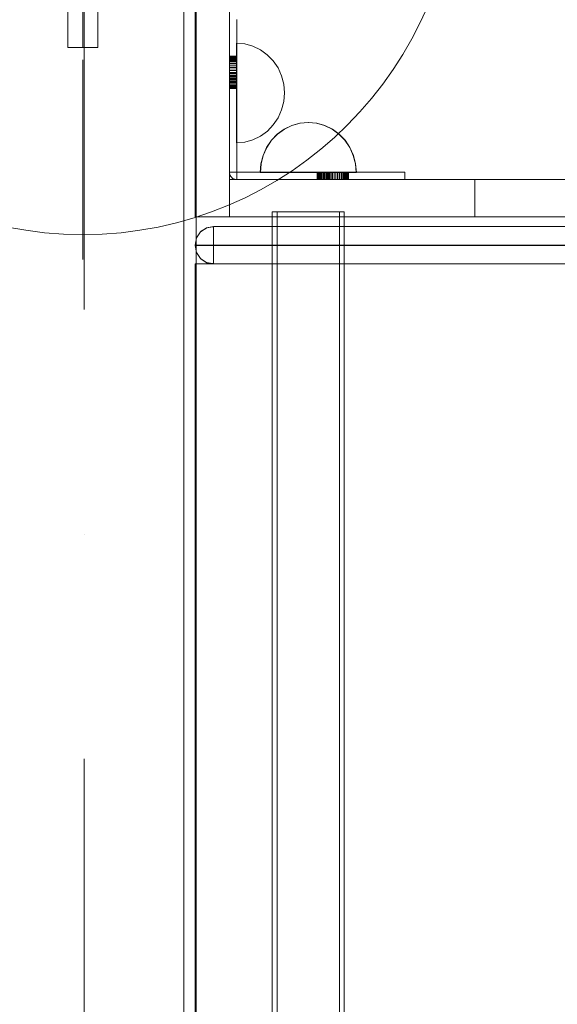
# Model space of a CAD drawing. Units: millimetres. Extents: x 8840 to 14416, y 13656 to 17984.
# Drawn here: x 10917 to 11132, y 15558 to 15953 of the extents above; entities that cross this region are included whole.
import ezdxf

# ---------------------------------------------------------------- set-up
doc = ezdxf.new("R2010")
doc.units = ezdxf.units.MM
doc.header["$MEASUREMENT"] = 0
for name, pattern in [('Krawędzie ukryte', [170, 120, -50]), ('Kropki i Kreski', [360, 180, -90, 0, -90]), ('Wipeout_Contour', [1000, 0, -1000])]:
    doc.linetypes.add(name, pattern=pattern)
doc.layers.add('STREFA', color=7, linetype='Continuous')
doc.layers.add('STREFA_Nr_pióra__7', color=7, linetype='Continuous', lineweight=18)
doc.layers.add('ZESTAW_Nr_pióra__7', color=7, linetype='Continuous', lineweight=18)
doc.styles.add('GENERATED_STYLE_1', font='txt')
doc.dimstyles.new('GENERATED_STYLE__1', dxfattribs={"dimtxt": 150, "dimasz": 114, "dimexe": 0.18, "dimexo": 300, "dimgap": 0.09, "dimtad": 1, "dimtih": 1, "dimtoh": 1, "dimdec": 0, "dimlfac": 0.1, "dimzin": 0, "dimdsep": 46, "dimtxsty": 'GENERATED_STYLE_1', "dimblk": 'ARROWHEAD_5', "dimblk1": 'ARROWHEAD_5', "dimblk2": 'ARROWHEAD_5', "dimcen": 0.09, "dimclrd": 7, "dimclre": 7, "dimclrt": 7, "dimazin": 0, "dimtfac": 1, "dimtdec": 4, "dimtmove": 0, "dimatfit": 3, "dimfxl": 0, "dimtolj": 1, "dimtzin": 0, "dimarcsym": 0})
doc.dimstyles.new('GENERATED_STYLE__2', dxfattribs={"dimtxt": 150, "dimasz": 114, "dimexe": 0.18, "dimexo": 300, "dimgap": 0.09, "dimtad": 1, "dimdec": 0, "dimlfac": 0.1, "dimzin": 0, "dimdsep": 46, "dimtxsty": 'GENERATED_STYLE_1', "dimblk": 'ARROWHEAD_5', "dimblk1": 'ARROWHEAD_5', "dimblk2": 'ARROWHEAD_5', "dimcen": 0.09, "dimclrd": 7, "dimclre": 7, "dimclrt": 7, "dimazin": 0, "dimtfac": 1, "dimtdec": 4, "dimtmove": 0, "dimatfit": 3, "dimfxl": 0, "dimtolj": 1, "dimtzin": 0, "dimarcsym": 0})

# ---------------------------------------------------------------- blocks, each defined once
blk = doc.blocks.new('*D1')
at = {"layer": 'STREFA_Nr_pióra__7', "linetype": 'Continuous'}
for points in [[(8844.21, 17757.44), (8960.09, 17726.39), (8960.09, 17788.49)], [(13830.06, 17757.44), (13714.18, 17788.49), (13714.18, 17726.39)]]:
    blk.add_hatch(color=256, dxfattribs=at).paths.add_polyline_path(points)
for p, q in [((8844.21, 17644.94), (8844.21, 17869.94)), ((13830.06, 17644.94), (13830.06, 17869.94)), ((8844.21, 17757.44), (8960.09, 17788.49)), ((8960.09, 17788.49), (8960.09, 17726.39)), ((13830.06, 17757.44), (13714.18, 17788.49)), ((13714.18, 17726.39), (13714.18, 17788.49)), ((8844.21, 17757.44), (8960.09, 17726.39)), ((8960.09, 17757.44), (13714.18, 17757.44)), ((13830.06, 17757.44), (13714.18, 17726.39))]:
    blk.add_line(p, q, dxfattribs=at)
at = {"color": 254, "linetype": 'Wipeout_Contour', "lineweight": 0, "ltscale": 84628.740865}
blk.add_wipeout([(11144.58, 17765.63), (11529.69, 17765.63), (11529.69, 17959.25), (11144.58, 17959.25)], dxfattribs=at).dxf.layer = 'STREFA'
at = {"layer": 'STREFA_Nr_pióra__7', "insert": (11166.39, 17787.44), "char_height": 150, "attachment_point": 7, "style": 'GENERATED_STYLE_1'}
blk.add_mtext('\\A1;{\\fArial|b0|i0|c238|p38;499}', dxfattribs=at)
blk = doc.blocks.new('ARROWHEAD_5')
at = {"color": 0, "linetype": 'Continuous', "lineweight": 0}
blk.add_line((0, 0), (-1, 0), dxfattribs=at)
blk.add_solid([(-1, 0.2679), (0, 0), (-1, -0.2679), (-1, 0.2679)], dxfattribs=at)
blk = doc.blocks.new('*D3')
at = {"layer": 'STREFA_Nr_pióra__7', "linetype": 'Continuous'}
for points in [[(14303.81, 17560.71), (14272.76, 17444.83), (14334.86, 17444.83)], [(14303.81, 13656.6), (14334.86, 13772.48), (14272.76, 13772.48)]]:
    blk.add_hatch(color=256, dxfattribs=at).paths.add_polyline_path(points)
for p, q in [((14416.31, 17560.71), (14191.31, 17560.71)), ((14303.81, 17560.71), (14272.76, 17444.83)), ((14303.81, 17560.71), (14334.86, 17444.83)), ((14334.86, 17444.83), (14272.76, 17444.83)), ((14303.81, 13772.48), (14303.81, 17444.83)), ((14303.81, 13656.6), (14272.76, 13772.48)), ((14272.76, 13772.48), (14334.86, 13772.48)), ((14303.81, 13656.6), (14334.86, 13772.48)), ((14416.31, 13656.6), (14191.31, 13656.6))]:
    blk.add_line(p, q, dxfattribs=at)
at = {"color": 254, "linetype": 'Wipeout_Contour', "lineweight": 0, "ltscale": 84404.561322}
blk.add_wipeout([(14295.62, 15416.1), (14295.62, 15801.21), (14102, 15801.21), (14102, 15416.1)], dxfattribs=at).dxf.layer = 'STREFA'
at = {"layer": 'STREFA_Nr_pióra__7', "insert": (14273.81, 15437.91), "char_height": 150, "attachment_point": 7, "rotation": 90, "style": 'GENERATED_STYLE_1'}
blk.add_mtext('\\A1;{\\fArial|b0|i0|c238|p38;390}', dxfattribs=at)

msp = doc.modelspace()

# ---------------------------------------------------------------- linework, layer by layer
at = {"layer": 'ZESTAW_Nr_pióra__7', "linetype": 'Continuous'}
for p, q in [((10936.1, 16091.91), (10936.1, 15941.91)), ((10948.1, 15941.91), (10948.1, 16091.91)), ((10987.6, 16016.91), (10987.6, 15200.91)), ((10987.1, 15989.04), (10987.1, 15874.04)), ((11000.94, 15989.04), (11000.94, 15888.93)), ((11003.81, 15953.1), (11003.81, 15943.37)), ((10936.1, 15941.91), (10948.1, 15941.91)), ((11007.02, 15943.39), (11003.68, 15943.69)), ((11003.68, 15943.39), (11003.68, 15943.69)), ((11007.02, 15943.39), (11003.68, 15943.69)), ((11003.68, 15942.49), (11003.68, 15943.39)), ((11003.69, 15941.01), (11003.68, 15942.49)), ((11003.81, 15943.37), (11003.81, 15931.89)), ((11010.26, 15942.49), (11007.02, 15943.39)), ((11010.26, 15942.49), (11007.02, 15943.39)), ((11013.31, 15941.02), (11010.26, 15942.49)), ((11013.31, 15941.02), (11010.26, 15942.49)), ((11003.81, 15938.39), (11000.94, 15938.39)), ((11003.81, 15938.32), (11000.94, 15938.32)), ((11003.81, 15938.08), (11000.94, 15938.08)), ((11003.69, 15939.01), (11003.69, 15941.01)), ((11003.69, 15936.55), (11003.69, 15939.01)), ((11003.81, 15938.39), (11003.81, 15938.39)), ((11003.81, 15938.32), (11003.81, 15938.32)), ((11003.81, 15938.08), (11003.81, 15938.08)), ((11016.05, 15939.02), (11013.31, 15941.02)), ((11016.05, 15939.02), (11013.31, 15941.02)), ((11018.43, 15936.56), (11016.05, 15939.02)), ((11018.43, 15936.56), (11016.05, 15939.02)), ((10942.1, 15936.91), (10942.1, 15856.91)), ((11003.81, 15937.78), (11000.94, 15937.78)), ((11003.81, 15937.59), (11000.94, 15937.59)), ((11003.81, 15937.38), (11000.94, 15937.38)), ((11003.81, 15937.27), (11000.94, 15937.27)), ((11003.81, 15937.07), (11000.94, 15937.07)), ((11003.81, 15937.07), (11000.94, 15937.07)), ((11003.81, 15936.8), (11000.94, 15936.8)), ((11003.81, 15936.54), (11000.94, 15936.54)), ((11003.81, 15936.3), (11000.94, 15936.3)), ((11003.81, 15935.64), (11000.94, 15935.64)), ((11003.81, 15935.51), (11000.94, 15935.51)), ((11003.81, 15934.86), (11000.94, 15934.86)), ((11003.81, 15934.77), (11000.94, 15934.77)), ((11003.81, 15934.05), (11000.94, 15934.05)), ((11003.69, 15933.69), (11003.69, 15936.55)), ((11003.81, 15937.78), (11003.81, 15937.78)), ((11003.81, 15937.59), (11003.81, 15937.59)), ((11003.81, 15937.38), (11003.81, 15937.38)), ((11003.81, 15937.27), (11003.81, 15937.27)), ((11003.81, 15936.8), (11003.81, 15936.8)), ((11003.81, 15936.54), (11003.81, 15936.54)), ((11003.81, 15936.3), (11003.81, 15936.3)), ((11003.81, 15935.64), (11003.81, 15935.64)), ((11003.81, 15935.51), (11003.81, 15935.51)), ((11003.81, 15934.86), (11003.81, 15934.86)), ((11003.81, 15934.77), (11003.81, 15934.77)), ((11003.81, 15934.05), (11003.81, 15934.05)), ((11020.35, 15933.71), (11018.43, 15936.56)), ((11020.35, 15933.71), (11018.43, 15936.56)), ((11003.81, 15933.78), (11000.94, 15933.78)), ((11003.81, 15932.83), (11000.94, 15932.83)), ((11003.81, 15932.7), (11000.94, 15932.7)), ((11003.81, 15931.89), (11000.94, 15931.89)), ((11003.81, 15931.87), (11000.94, 15931.87)), ((11003.81, 15931.87), (11000.94, 15931.87)), ((11003.81, 15931.52), (11000.94, 15931.52)), ((11003.81, 15931.52), (11000.94, 15931.52)), ((11003.81, 15930.84), (11000.94, 15930.84)), ((11003.81, 15930.84), (11000.94, 15930.84)), ((11003.81, 15930.36), (11000.94, 15930.36)), ((11003.81, 15930.36), (11000.94, 15930.36)), ((11003.81, 15930.05), (11000.94, 15930.05)), ((11003.81, 15930.05), (11000.94, 15930.05)), ((11003.69, 15930.53), (11003.69, 15933.69)), ((11003.7, 15927.17), (11003.69, 15930.53)), ((11003.81, 15933.78), (11003.81, 15933.78)), ((11003.81, 15932.83), (11003.81, 15932.83)), ((11003.81, 15932.7), (11003.81, 15932.7)), ((11003.81, 15931.89), (11003.81, 15931.89)), ((11003.81, 15931.89), (11003.81, 15891.91)), ((11021.77, 15930.55), (11020.35, 15933.71)), ((11021.77, 15930.55), (11020.35, 15933.71)), ((11022.64, 15927.18), (11021.77, 15930.55)), ((11022.64, 15927.18), (11021.77, 15930.55)), ((11003.81, 15929.54), (11000.94, 15929.54)), ((11003.81, 15929.54), (11000.94, 15929.54)), ((11003.81, 15929.11), (11000.94, 15929.11)), ((11003.81, 15929.11), (11000.94, 15929.11)), ((11003.81, 15928.56), (11000.94, 15928.56)), ((11003.81, 15928.56), (11000.94, 15928.56)), ((11003.81, 15928.29), (11000.94, 15928.29)), ((11003.81, 15928.29), (11000.94, 15928.29)), ((11003.81, 15927.89), (11000.94, 15927.89)), ((11003.81, 15927.89), (11000.94, 15927.89)), ((11003.81, 15927.71), (11000.94, 15927.71)), ((11003.81, 15927.71), (11000.94, 15927.71)), ((11003.81, 15927.26), (11000.94, 15927.26)), ((11003.81, 15927.26), (11000.94, 15927.26)), ((11003.81, 15927.18), (11000.94, 15927.18)), ((11003.81, 15927.18), (11000.94, 15927.18)), ((11003.81, 15926.73), (11000.94, 15926.73)), ((11003.81, 15926.73), (11000.94, 15926.73)), ((11003.81, 15926.71), (11000.94, 15926.71)), ((11003.81, 15926.71), (11000.94, 15926.71)), ((11003.81, 15926.3), (11000.94, 15926.3)), ((11003.81, 15926.3), (11000.94, 15926.3)), ((11003.81, 15926.22), (11000.94, 15926.22)), ((11003.81, 15926.22), (11000.94, 15926.22)), ((11003.7, 15923.69), (11003.7, 15927.17)), ((11022.94, 15923.71), (11022.64, 15927.18)), ((11022.94, 15923.71), (11022.64, 15927.18)), ((11003.81, 15925.94), (11000.94, 15925.94)), ((11003.81, 15925.94), (11000.94, 15925.94)), ((11003.81, 15925.82), (11000.94, 15925.82)), ((11003.81, 15925.82), (11000.94, 15925.82)), ((11003.81, 15925.7), (11000.94, 15925.7)), ((11003.81, 15925.7), (11000.94, 15925.7)), ((11003.81, 15925.57), (11000.94, 15925.57)), ((11003.81, 15925.57), (11000.94, 15925.57)), ((11003.81, 15925.48), (11000.94, 15925.48)), ((11003.81, 15925.48), (11000.94, 15925.48)), ((11003.81, 15925.42), (11000.94, 15925.42)), ((11003.81, 15925.42), (11000.94, 15925.42)), ((11003.81, 15925.4), (11000.94, 15925.4)), ((11003.81, 15925.4), (11000.94, 15925.4)), ((11003.7, 15920.22), (11003.7, 15923.69)), ((11022.94, 15923.71), (11022.65, 15920.24)), ((11022.94, 15923.71), (11022.65, 15920.24)), ((11003.71, 15916.85), (11003.7, 15920.22)), ((11022.65, 15920.24), (11021.79, 15916.87)), ((11022.65, 15920.24), (11021.79, 15916.87)), ((11003.71, 15913.69), (11003.71, 15916.85)), ((11021.79, 15916.87), (11020.37, 15913.71)), ((11021.79, 15916.87), (11020.37, 15913.71)), ((11003.71, 15910.84), (11003.71, 15913.69)), ((11003.71, 15908.37), (11003.71, 15910.84)), ((11018.45, 15910.85), (11016.08, 15908.38)), ((11018.45, 15910.85), (11016.08, 15908.38)), ((11020.37, 15913.71), (11018.45, 15910.85)), ((11020.37, 15913.71), (11018.45, 15910.85)), ((11025.82, 15910.64), (11022.78, 15909.16)), ((11025.91, 15910.64), (11022.87, 15909.16)), ((11029.05, 15911.54), (11025.82, 15910.64)), ((11029.15, 15911.54), (11025.91, 15910.64)), ((11032.4, 15911.84), (11029.05, 15911.54)), ((11032.49, 15911.84), (11029.15, 15911.54)), ((11032.4, 15911.84), (11035.74, 15911.54)), ((11032.49, 15911.84), (11035.83, 15911.54)), ((11035.74, 15911.54), (11038.98, 15910.64)), ((11035.83, 15911.54), (11039.07, 15910.64)), ((11038.98, 15910.64), (11042.02, 15909.16)), ((11039.07, 15910.64), (11042.11, 15909.16)), ((11003.71, 15906.37), (11003.71, 15908.37)), ((11003.72, 15904.9), (11003.71, 15906.37)), ((11013.34, 15906.38), (11010.3, 15904.9)), ((11013.33, 15906.38), (11010.3, 15904.9)), ((11016.08, 15908.38), (11013.33, 15906.38)), ((11016.08, 15908.38), (11013.34, 15906.38)), ((11020.03, 15907.16), (11017.66, 15904.7)), ((11020.12, 15907.16), (11017.75, 15904.7)), ((11022.78, 15909.16), (11020.03, 15907.16)), ((11022.87, 15909.16), (11020.12, 15907.16)), ((11042.02, 15909.16), (11044.76, 15907.16)), ((11042.11, 15909.16), (11044.86, 15907.16)), ((11044.76, 15907.16), (11047.13, 15904.7)), ((11044.86, 15907.16), (11047.23, 15904.7)), ((11003.72, 15904), (11003.72, 15904.9)), ((11007.06, 15904), (11003.72, 15903.69)), ((11007.06, 15904), (11003.72, 15903.69)), ((11003.72, 15903.69), (11003.72, 15904)), ((11010.3, 15904.9), (11007.06, 15904)), ((11010.3, 15904.9), (11007.06, 15904)), ((11017.66, 15904.7), (11015.73, 15901.84)), ((11017.75, 15904.7), (11015.83, 15901.84)), ((11047.13, 15904.7), (11049.06, 15901.84)), ((11047.23, 15904.7), (11049.15, 15901.84)), ((11014.32, 15898.68), (11013.45, 15895.31)), ((11014.41, 15898.68), (11013.54, 15895.31)), ((11015.73, 15901.84), (11014.32, 15898.68)), ((11015.83, 15901.84), (11014.41, 15898.68)), ((11049.06, 15901.84), (11050.48, 15898.68)), ((11049.15, 15901.84), (11050.57, 15898.68)), ((11050.48, 15898.68), (11051.34, 15895.31)), ((11050.57, 15898.68), (11051.44, 15895.31)), ((11013.45, 15895.31), (11013.16, 15891.84)), ((11013.54, 15895.31), (11013.25, 15891.84)), ((11051.34, 15895.31), (11051.64, 15891.84)), ((11051.44, 15895.31), (11051.73, 15891.84)), ((11003.81, 15891.91), (11000.94, 15891.91)), ((11001.03, 15891.14), (11000.94, 15891.65)), ((11001.2, 15890.65), (11001.03, 15891.14)), ((11001.45, 15890.19), (11001.2, 15890.65)), ((11042.27, 15891.91), (11003.81, 15891.91)), ((11003.81, 15888.93), (11003.81, 15891.91)), ((11013.45, 15891.84), (11013.16, 15891.84)), ((11014.32, 15891.84), (11013.45, 15891.84)), ((11015.73, 15891.84), (11014.32, 15891.84)), ((11017.66, 15891.84), (11015.73, 15891.84)), ((11020.03, 15891.84), (11017.66, 15891.84)), ((11022.78, 15891.84), (11020.03, 15891.84)), ((11025.82, 15891.84), (11022.78, 15891.84)), ((11029.05, 15891.84), (11025.82, 15891.84)), ((11032.4, 15891.84), (11029.05, 15891.84)), ((11035.74, 15891.84), (11032.4, 15891.84)), ((11038.98, 15891.84), (11035.74, 15891.84)), ((11036.02, 15888.93), (11036.02, 15891.91)), ((11036.04, 15888.93), (11036.04, 15891.91)), ((11036.11, 15888.93), (11036.11, 15891.91)), ((11036.11, 15888.93), (11036.11, 15891.91)), ((11036.19, 15888.93), (11036.19, 15891.91)), ((11036.31, 15888.93), (11036.31, 15891.91)), ((11036.43, 15888.93), (11036.43, 15891.91)), ((11036.43, 15888.93), (11036.43, 15891.91)), ((11036.54, 15888.93), (11036.54, 15891.91)), ((11036.54, 15888.93), (11036.54, 15891.91)), ((11036.81, 15888.93), (11036.81, 15891.91)), ((11036.81, 15888.93), (11036.81, 15891.91)), ((11036.89, 15888.93), (11036.89, 15891.91)), ((11037.29, 15888.93), (11037.29, 15891.91)), ((11037.29, 15888.93), (11037.29, 15891.91)), ((11037.3, 15888.93), (11037.3, 15891.91)), ((11037.74, 15888.93), (11037.74, 15891.91)), ((11037.74, 15888.93), (11037.74, 15891.91)), ((11037.82, 15888.93), (11037.82, 15891.91)), ((11037.82, 15888.93), (11037.82, 15891.91)), ((11038.25, 15888.93), (11038.25, 15891.91)), ((11038.25, 15888.93), (11038.25, 15891.91)), ((11038.42, 15888.93), (11038.42, 15891.91)), ((11038.42, 15888.93), (11038.42, 15891.91)), ((11038.8, 15888.93), (11038.8, 15891.91)), ((11038.8, 15888.93), (11038.8, 15891.91)), ((11042.02, 15891.84), (11038.98, 15891.84)), ((11039.07, 15888.93), (11039.07, 15891.91)), ((11039.07, 15888.93), (11039.07, 15891.91)), ((11039.59, 15888.93), (11039.59, 15891.91)), ((11039.59, 15888.93), (11039.59, 15891.91)), ((11040.01, 15888.93), (11040.01, 15891.91)), ((11040.01, 15888.93), (11040.01, 15891.91)), ((11040.5, 15888.93), (11040.5, 15891.91)), ((11040.5, 15888.93), (11040.5, 15891.91)), ((11040.8, 15888.93), (11040.8, 15891.91)), ((11040.8, 15888.93), (11040.8, 15891.91)), ((11041.26, 15888.93), (11041.26, 15891.91)), ((11041.26, 15888.93), (11041.26, 15891.91)), ((11041.92, 15888.93), (11041.92, 15891.91)), ((11041.92, 15888.93), (11041.92, 15891.91)), ((11044.76, 15891.84), (11042.02, 15891.84)), ((11042.25, 15888.93), (11042.25, 15891.91)), ((11053.32, 15891.91), (11042.27, 15891.91)), ((11042.27, 15888.93), (11042.27, 15891.91)), ((11043.05, 15888.93), (11043.05, 15891.91)), ((11043.05, 15888.93), (11043.05, 15891.91)), ((11043.18, 15888.93), (11043.18, 15891.91)), ((11044.09, 15888.93), (11044.09, 15891.91)), ((11044.09, 15888.93), (11044.09, 15891.91)), ((11044.34, 15888.93), (11044.34, 15891.91)), ((11047.13, 15891.84), (11044.76, 15891.84)), ((11045.04, 15888.93), (11045.04, 15891.91)), ((11045.13, 15888.93), (11045.13, 15891.91)), ((11045.75, 15888.93), (11045.75, 15891.91)), ((11045.88, 15888.93), (11045.88, 15891.91)), ((11046.51, 15888.93), (11046.51, 15891.91)), ((11046.51, 15888.93), (11046.51, 15891.91)), ((11046.74, 15888.93), (11046.74, 15891.91)), ((11046.74, 15888.93), (11046.74, 15891.91)), ((11046.99, 15888.93), (11046.99, 15891.91)), ((11049.06, 15891.84), (11047.13, 15891.84)), ((11047.26, 15888.93), (11047.26, 15891.91)), ((11047.26, 15888.93), (11047.26, 15891.91)), ((11047.44, 15888.93), (11047.44, 15891.91)), ((11047.44, 15888.93), (11047.44, 15891.91)), ((11047.55, 15888.93), (11047.55, 15891.91)), ((11047.55, 15888.93), (11047.55, 15891.91)), ((11047.76, 15888.93), (11047.76, 15891.91)), ((11047.76, 15888.93), (11047.76, 15891.91)), ((11047.93, 15888.93), (11047.93, 15891.91)), ((11048.22, 15888.93), (11048.22, 15891.91)), ((11048.45, 15888.93), (11048.45, 15891.91)), ((11048.52, 15888.93), (11048.52, 15891.91)), ((11050.48, 15891.84), (11049.06, 15891.84)), ((11051.34, 15891.84), (11050.48, 15891.84)), ((11051.64, 15891.84), (11051.34, 15891.84)), ((11051.73, 15891.84), (11051.64, 15891.84)), ((11062.68, 15891.91), (11053.32, 15891.91)), ((11068.93, 15891.91), (11062.68, 15891.91)), ((11071.13, 15891.91), (11068.93, 15891.91)), ((11071.13, 15891.91), (11071.13, 15891.91)), ((11071.13, 15888.93), (11071.13, 15891.91)), ((11000.94, 15888.93), (11099.26, 15888.93)), ((11000.94, 15874.04), (11000.94, 15888.93)), ((11001.77, 15889.8), (11001.45, 15890.19)), ((11002.16, 15889.46), (11001.77, 15889.8)), ((11002.16, 15889.46), (11002.16, 15889.46)), ((11002.59, 15889.2), (11002.16, 15889.46)), ((11002.59, 15889.2), (11002.59, 15889.2)), ((11003.07, 15889.02), (11002.59, 15889.2)), ((11003.07, 15889.02), (11003.07, 15889.02)), ((11003.56, 15888.93), (11003.07, 15889.02)), ((11003.56, 15888.93), (11003.56, 15888.93)), ((11099.26, 15874.04), (11099.26, 15888.93)), ((11099.26, 15888.93), (11121.78, 15888.93)), ((11121.78, 15888.93), (11141.87, 15888.93)), ((11018.04, 15876.04), (11018.04, 15343.04)), ((11018.54, 15876.04), (11018.04, 15876.04)), ((11019.98, 15876.04), (11018.54, 15876.04)), ((11019.97, 15876.04), (11019.97, 15343.04)), ((11022.27, 15876.04), (11019.98, 15876.04)), ((11025.26, 15876.04), (11022.27, 15876.04)), ((11028.74, 15876.04), (11025.26, 15876.04)), ((11032.47, 15876.04), (11028.74, 15876.04)), ((11036.21, 15876.04), (11032.47, 15876.04)), ((11039.69, 15876.04), (11036.21, 15876.04)), ((11042.68, 15876.04), (11039.69, 15876.04)), ((11044.97, 15876.04), (11042.68, 15876.04)), ((11046.41, 15876.04), (11044.97, 15876.04)), ((11044.98, 15876.04), (11044.98, 15343.04)), ((11046.9, 15876.04), (11046.41, 15876.04)), ((11046.9, 15876.04), (11046.9, 15343.04)), ((10987.1, 15874.04), (11000.94, 15874.04)), ((11000.94, 15874.04), (11099.26, 15874.04)), ((11099.26, 15874.04), (11121.78, 15874.04)), ((11121.78, 15874.04), (11141.87, 15874.04)), ((10989.24, 15867.97), (10987.64, 15865.56)), ((10991.65, 15869.58), (10989.24, 15867.97)), ((10991.81, 15869.67), (10989.25, 15867.97)), ((10989.54, 15868.28), (10989.25, 15867.97)), ((10991.81, 15869.67), (10989.54, 15868.28)), ((10994.49, 15870.15), (10991.65, 15869.58)), ((10994.97, 15870.15), (10991.66, 15869.58)), ((10991.81, 15869.67), (10991.66, 15869.58)), ((10994.97, 15870.15), (10991.81, 15869.67)), ((10994.49, 15870.15), (10994.49, 15869.58)), ((10994.97, 15870.15), (10994.49, 15870.15)), ((10994.49, 15867.97), (10994.49, 15869.58)), ((10994.49, 15865.56), (10994.49, 15867.97)), ((10994.97, 15870.15), (10997.49, 15870.15)), ((10997.49, 15870.15), (11001.36, 15870.15)), ((11001.36, 15870.15), (11006.48, 15870.15)), ((11006.48, 15870.15), (11012.68, 15870.15)), ((11019.78, 15870.15), (11012.68, 15870.15)), ((11019.78, 15870.15), (11027.57, 15870.15)), ((11027.57, 15870.15), (11035.71, 15870.15)), ((11035.71, 15870.15), (11044.95, 15870.15)), ((11044.95, 15870.15), (11292.32, 15870.15)), ((10987.07, 15862.72), (10987.64, 15865.56)), ((10994.49, 15862.72), (10994.49, 15865.56)), ((10987.07, 15862.57), (10987.07, 15862.72)), ((10987.69, 15862.72), (10987.07, 15862.72)), ((10987.07, 15862.57), (10987.64, 15859.73)), ((10987.07, 15862.57), (10987.69, 15862.57)), ((10987.64, 15859.73), (10989.24, 15857.32)), ((10990.59, 15862.72), (10987.69, 15862.72)), ((10987.69, 15862.57), (10990.59, 15862.57)), ((10990.59, 15862.72), (10995.07, 15862.72)), ((10995.07, 15862.57), (10990.59, 15862.57)), ((10994.49, 15862.57), (10994.49, 15862.72)), ((10994.49, 15862.57), (10994.49, 15859.73)), ((10994.49, 15857.32), (10994.49, 15859.73)), ((10995.07, 15862.72), (11000.97, 15862.72)), ((10995.07, 15862.57), (11000.97, 15862.57)), ((11000.97, 15862.72), (11008.13, 15862.72)), ((11008.13, 15862.57), (11000.97, 15862.57)), ((11016.33, 15862.72), (11008.13, 15862.72)), ((11008.13, 15862.57), (11016.33, 15862.57)), ((11025.31, 15862.72), (11016.33, 15862.72)), ((11025.31, 15862.57), (11016.33, 15862.57)), ((11034.81, 15862.72), (11025.31, 15862.72)), ((11034.81, 15862.57), (11025.31, 15862.57)), ((11034.81, 15862.72), (11044.87, 15862.72)), ((11034.81, 15862.57), (11044.87, 15862.57)), ((11292.05, 15862.72), (11044.87, 15862.72)), ((11292.05, 15862.57), (11044.87, 15862.57)), ((11104.38, 15855.15), (10987.07, 15855.15)), ((10987.07, 15363.57), (10987.07, 15855.15)), ((10989.24, 15857.32), (10991.65, 15855.71)), ((10989.25, 15857.32), (10991.81, 15855.62)), ((10989.25, 15857.32), (10989.54, 15857.02)), ((10991.81, 15855.62), (10989.54, 15857.02)), ((10994.49, 15855.15), (10991.65, 15855.71)), ((10994.97, 15855.15), (10991.66, 15855.71)), ((10991.66, 15855.71), (10991.81, 15855.62)), ((10994.97, 15855.15), (10991.81, 15855.62)), ((10994.49, 15855.71), (10994.49, 15857.32)), ((10994.49, 15855.15), (10994.49, 15855.71)), ((10994.49, 15855.15), (10994.97, 15855.15)), ((10997.49, 15855.15), (10994.97, 15855.15)), ((10997.49, 15855.15), (11001.36, 15855.15)), ((11001.36, 15855.15), (11006.48, 15855.15)), ((11006.48, 15855.15), (11012.68, 15855.15)), ((11012.68, 15855.15), (11019.78, 15855.15)), ((11027.57, 15855.15), (11019.78, 15855.15)), ((11027.57, 15855.15), (11035.71, 15855.15)), ((11035.71, 15855.15), (11044.95, 15855.15)), ((11044.95, 15855.15), (11292.32, 15855.15)), ((11362.23, 15855.15), (11104.38, 15855.15))]:
    msp.add_line(p, q, dxfattribs=at)
at = {"layer": 'ZESTAW_Nr_pióra__7', "linetype": 'Krawędzie ukryte'}
msp.add_line((10942.1, 15941.91), (10942.1, 16091.91), dxfattribs=at)
msp.add_line((10942.1, 15941.91), (10942.1, 16091.91), dxfattribs=at)
at = {"layer": 'ZESTAW_Nr_pióra__7', "linetype": 'Kropki i Kreski'}
for p, q in [((10942.1, 15941.91), (10942.1, 16091.91)), ((10942.6, 16016.91), (10942.6, 15200.91))]:
    msp.add_line(p, q, dxfattribs=at)
at = {"layer": 'ZESTAW_Nr_pióra__7', "linetype": 'Continuous', "flags": 128}
for points in [[(10982.62, 16016.91), (10982.62, 16015.45), (10982.62, 16011.93), (10982.62, 15205.89), (10982.62, 15202.37), (10982.62, 15200.91)], [(10986.14, 15202.37), (10987.6, 15205.89), (10987.6, 16011.93), (10986.14, 16015.45)]]:
    msp.add_lwpolyline(points, dxfattribs=at)
at = {"layer": 'ZESTAW_Nr_pióra__7', "linetype": 'Continuous'}
msp.add_arc((10942.1, 16016.91), 150, 180, 0, dxfattribs=at)

# ---------------------------------------------------------------- next in the draw order: dimensions: what is measured, and where the dimension line sits
at = {"layer": 'STREFA', "linetype": 'Continuous'}
dim = msp.add_linear_dim(base=(13830.06, 17757.44), p1=(8844.21, 15718.56), p2=(13830.06, 15571.26), dimstyle='GENERATED_STYLE__1', dxfattribs=at)
dim.commit()
dim.dimension.update_dxf_attribs({"geometry": '*D1', "text_midpoint": (11337.14, 17862.44), "dimtype": 160})

# ---------------------------------------------------------------- next in the draw order: dimensions: what is measured, and where the dimension line sits
dim = msp.add_linear_dim(base=(14303.81, 17560.71), p1=(10840.49, 13656.6), p2=(10701.42, 17560.71), angle=90, dimstyle='GENERATED_STYLE__2', dxfattribs=at)
dim.commit()
dim.dimension.update_dxf_attribs({"geometry": '*D3', "text_midpoint": (14198.81, 15608.66), "dimtype": 160, "text_rotation": 90})

doc.saveas('drawing.dxf')
